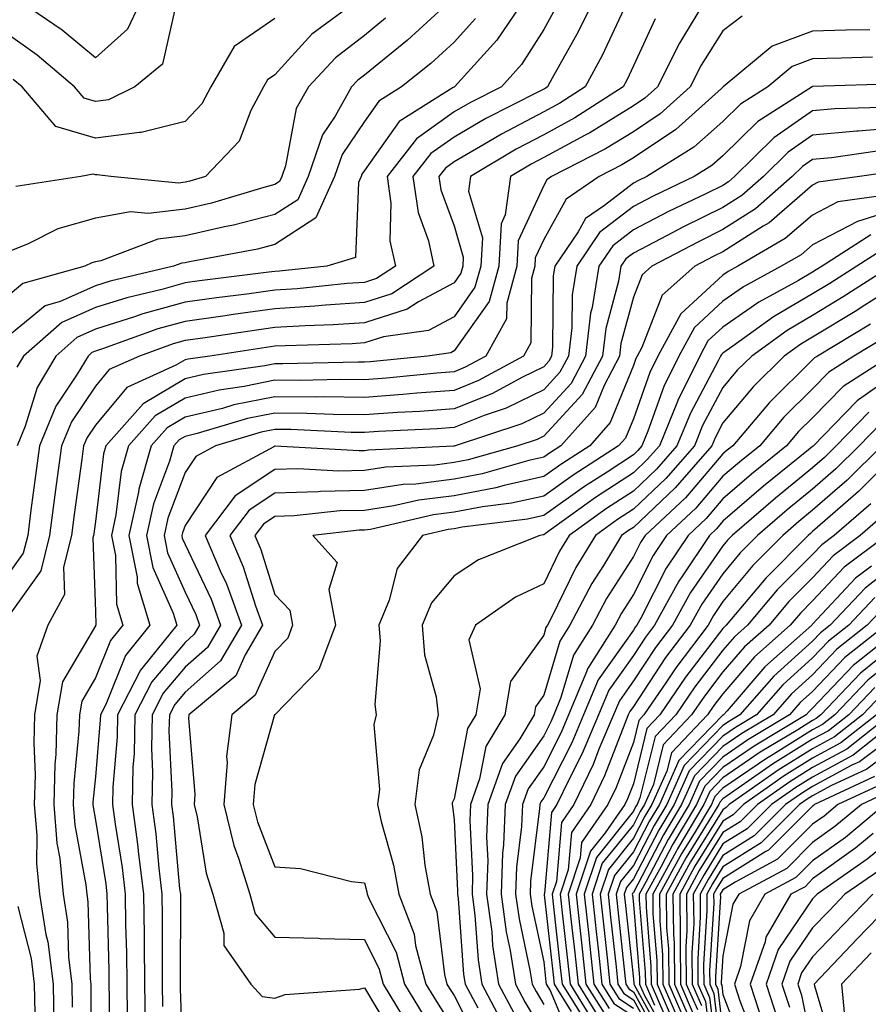
# Model space of a CAD drawing. Units: inches. Extents: x 1010723 to 1013363, y 7245098 to 7247738.
# Drawn here: x 1011460 to 1011554, y 7246470 to 7246579 of the extents above; entities that cross this region are included whole.
import ezdxf

# ---------------------------------------------------------------- set-up
doc = ezdxf.new("R2010")
doc.units = ezdxf.units.IN
doc.header["$MEASUREMENT"] = 0
doc.layers.add('Contour_10107245', color=7, linetype='Continuous', true_color=0x245687)

msp = doc.modelspace()

# ---------------------------------------------------------------- linework, layer by layer
at = {"layer": 'Contour_10107245'}
for points in [[(1011523.81, 7246581.92, 2995), (1011521.91, 7246578.06, 2995), (1011519, 7246572.87, 2995), (1011518.48, 7246571.92, 2995), (1011518.22, 7246571.75, 2995), (1011518.05, 7246571.66, 2995), (1011517.49, 7246571.36, 2995), (1011511.59, 7246568.38, 2995), (1011508.05, 7246566.33, 2995), (1011505.48, 7246564.49, 2995), (1011503.47, 7246561.92, 2995), (1011504.05, 7246557.92, 2995), (1011505.21, 7246554.76, 2995), (1011505.81, 7246551.92, 2995), (1011501.13, 7246548.84, 2995), (1011498.05, 7246547.87, 2995), (1011493.7, 7246547.57, 2995), (1011492.51, 7246547.46, 2995), (1011488.05, 7246547.17, 2995), (1011483.43, 7246546.54, 2995), (1011482.53, 7246546.4, 2995), (1011478.05, 7246545.78, 2995), (1011475.03, 7246544.94, 2995), (1011468.85, 7246542.72, 2995), (1011468.05, 7246542.47, 2995), (1011467.67, 7246542.3, 2995), (1011467.24, 7246541.92, 2995), (1011466.01, 7246539.88, 2995), (1011463.63, 7246536.34, 2995), (1011461.8, 7246531.92, 2995), (1011461.36, 7246528.61, 2995), (1011460.87, 7246524.74, 2995), (1011460.5, 7246521.92, 2995), (1011460.01, 7246519.96, 2995), (1011458.05, 7246517.22, 2995)], [(1011508.05, 7246581.91, 2991), (1011502.85, 7246577.12, 2991), (1011498.05, 7246573.23, 2991), (1011497.32, 7246572.65, 2991), (1011496.63, 7246571.92, 2991), (1011494.8, 7246568.67, 2991), (1011493.4, 7246566.57, 2991), (1011491.79, 7246561.92, 2991), (1011490.63, 7246559.34, 2991), (1011488.05, 7246557.68, 2991), (1011483.47, 7246556.5, 2991), (1011482.44, 7246556.31, 2991), (1011478.05, 7246555.3, 2991), (1011475.01, 7246554.96, 2991), (1011468.67, 7246552.54, 2991), (1011468.05, 7246552.42, 2991), (1011467.66, 7246552.31, 2991), (1011466.89, 7246551.92, 2991), (1011459.97, 7246550, 2991), (1011458.05, 7246548.4, 2991)], [(1011473.3, 7246581.92, 2986), (1011471.63, 7246578.34, 2986), (1011468.05, 7246575.15, 2986), (1011464.36, 7246578.23, 2986), (1011458.99, 7246581.92, 2986)], [(1011497.77, 7246581.92, 2989), (1011492.18, 7246577.79, 2989), (1011488.05, 7246573.26, 2989), (1011487.26, 7246572.71, 2989), (1011486.8, 7246571.92, 2989), (1011485.4, 7246569.27, 2989), (1011484.09, 7246565.88, 2989), (1011480.32, 7246561.92, 2989), (1011478.57, 7246561.4, 2989), (1011478.05, 7246561.28, 2989), (1011477.33, 7246561.2, 2989), (1011469.76, 7246561.92, 2989), (1011468.26, 7246562.13, 2989), (1011468.05, 7246562.11, 2989), (1011467.8, 7246562.17, 2989), (1011466.41, 7246561.92, 2989), (1011459.17, 7246560.8, 2989)], [(1011516.06, 7246581.92, 2993), (1011512.83, 7246577.14, 2993), (1011508.47, 7246572.34, 2993), (1011508.1, 7246571.92, 2993), (1011508.05, 7246571.89, 2993), (1011507.96, 7246571.83, 2993), (1011501.92, 7246568.05, 2993), (1011498.05, 7246562.6, 2993), (1011497.78, 7246562.19, 2993), (1011497.68, 7246561.92, 2993), (1011497.38, 7246561.25, 2993), (1011497.06, 7246552.91, 2993), (1011493.86, 7246551.92, 2993), (1011488.59, 7246551.38, 2993), (1011488.05, 7246551.34, 2993), (1011487.39, 7246551.26, 2993), (1011479.68, 7246550.29, 2993), (1011478.05, 7246550.06, 2993), (1011475.47, 7246549.34, 2993), (1011471.55, 7246548.42, 2993), (1011468.05, 7246547.32, 2993), (1011464.31, 7246545.66, 2993), (1011460.05, 7246541.92, 2993), (1011459.3, 7246540.67, 2993)], [(1011536.28, 7246581.92, 2998), (1011533.65, 7246577.52, 2998), (1011533.19, 7246576.78, 2998), (1011530.73, 7246571.92, 2998), (1011529.32, 7246570.65, 2998), (1011528.05, 7246569.81, 2998), (1011523.18, 7246566.79, 2998), (1011522.67, 7246566.54, 2998), (1011518.05, 7246564.04, 2998), (1011516.66, 7246563.31, 2998), (1011514.34, 7246561.92, 2998), (1011513.77, 7246557.64, 2998), (1011513.31, 7246556.66, 2998), (1011513.03, 7246551.92, 2998), (1011511.98, 7246547.99, 2998), (1011508.05, 7246542.49, 2998), (1011507.68, 7246542.29, 2998), (1011505.08, 7246541.92, 2998), (1011498.69, 7246541.28, 2998), (1011498.05, 7246541.23, 2998), (1011497.37, 7246541.24, 2998), (1011488.94, 7246541.03, 2998), (1011488.05, 7246541.04, 2998), (1011486.95, 7246540.82, 2998), (1011480.12, 7246539.85, 2998), (1011478.05, 7246539.36, 2998), (1011473.37, 7246536.6, 2998), (1011469.23, 7246531.92, 2998), (1011468.97, 7246531, 2998), (1011468.05, 7246523.47, 2998), (1011467.86, 7246522.11, 2998), (1011467.84, 7246521.92, 2998), (1011467.77, 7246521.64, 2998), (1011468.05, 7246513.43, 2998), (1011468.09, 7246511.96, 2998), (1011468.1, 7246511.92, 2998), (1011468.08, 7246511.89, 2998), (1011468.05, 7246511.83, 2998), (1011464.37, 7246505.6, 2998), (1011463.76, 7246501.92, 2998), (1011463.64, 7246497.51, 2998), (1011463.53, 7246496.44, 2998), (1011463.41, 7246491.92, 2998), (1011463.75, 7246487.62, 2998), (1011464.07, 7246485.9, 2998), (1011464.46, 7246481.92, 2998), (1011464.94, 7246478.81, 2998), (1011465.06, 7246474.91, 2998), (1011465.44, 7246471.92, 2998), (1011465.47, 7246469.34, 2998)], [(1011527.25, 7246581.12, 2996), (1011524.57, 7246575.4, 2996), (1011522.69, 7246571.92, 2996), (1011519.87, 7246570.1, 2996), (1011518.05, 7246569.12, 2996), (1011513.33, 7246566.64, 2996), (1011511.91, 7246565.78, 2996), (1011508.05, 7246563.55, 2996), (1011507.1, 7246562.87, 2996), (1011506.36, 7246561.92, 2996), (1011506.58, 7246560.45, 2996), (1011508.05, 7246556.43, 2996), (1011509.08, 7246552.95, 2996), (1011509.02, 7246551.92, 2996), (1011508.81, 7246551.16, 2996), (1011508.05, 7246550.09, 2996), (1011504.1, 7246547.97, 2996), (1011502.84, 7246547.13, 2996), (1011498.05, 7246545.62, 2996), (1011494.58, 7246545.39, 2996), (1011491.43, 7246545.3, 2996), (1011488.05, 7246545.08, 2996), (1011485.27, 7246544.7, 2996), (1011480.04, 7246543.91, 2996), (1011478.05, 7246543.63, 2996), (1011476.71, 7246543.26, 2996), (1011472.96, 7246541.92, 2996), (1011469.57, 7246540.4, 2996), (1011468.05, 7246538.56, 2996), (1011465.37, 7246534.6, 2996), (1011464.27, 7246531.92, 2996), (1011463.69, 7246527.56, 2996), (1011463.54, 7246526.43, 2996), (1011462.94, 7246521.92, 2996), (1011461.98, 7246517.99, 2996), (1011458.05, 7246512.53, 2996)], [(1011476.99, 7246580.86, 2987), (1011475.54, 7246574.43, 2987), (1011472.45, 7246571.92, 2987), (1011469.5, 7246570.47, 2987), (1011468.05, 7246570.29, 2987), (1011466.79, 7246570.66, 2987), (1011465.72, 7246571.92, 2987), (1011461.57, 7246575.44, 2987), (1011458.05, 7246577.94, 2987)], [(1011500.4, 7246579.57, 2990), (1011498.05, 7246577.66, 2990), (1011494.82, 7246575.15, 2990), (1011491.83, 7246571.92, 2990), (1011490.46, 7246569.51, 2990), (1011489.26, 7246563.13, 2990), (1011488.84, 7246561.92, 2990), (1011488.6, 7246561.37, 2990), (1011488.05, 7246561.02, 2990), (1011486.84, 7246560.71, 2990), (1011481, 7246558.97, 2990), (1011478.05, 7246558.29, 2990), (1011473.95, 7246557.82, 2990), (1011471.97, 7246558, 2990), (1011468.05, 7246557.28, 2990), (1011463.87, 7246556.1, 2990), (1011460.56, 7246554.43, 2990), (1011458.05, 7246553.42, 2990)], [(1011519.34, 7246580.63, 2994), (1011518.05, 7246578.33, 2994), (1011515.56, 7246574.41, 2994), (1011513.34, 7246571.92, 2994), (1011509.83, 7246570.14, 2994), (1011508.05, 7246569.12, 2994), (1011503.86, 7246566.11, 2994), (1011500.58, 7246561.92, 2994), (1011501, 7246558.97, 2994), (1011500.89, 7246554.76, 2994), (1011501.51, 7246551.92, 2994), (1011499.42, 7246550.55, 2994), (1011498.05, 7246550.12, 2994), (1011496.12, 7246549.99, 2994), (1011490.55, 7246549.42, 2994), (1011488.05, 7246549.26, 2994), (1011484.96, 7246548.83, 2994), (1011481.56, 7246548.41, 2994), (1011478.05, 7246547.92, 2994), (1011473.36, 7246546.61, 2994), (1011472.4, 7246546.27, 2994), (1011468.05, 7246544.9, 2994), (1011465.99, 7246543.98, 2994), (1011463.65, 7246541.92, 2994), (1011461.55, 7246538.42, 2994), (1011460.23, 7246534.1, 2994), (1011459.33, 7246531.92, 2994)], [(1011540.19, 7246579.78, 2999), (1011538.05, 7246578.18, 2999), (1011535.63, 7246574.34, 2999), (1011534.4, 7246571.92, 2999), (1011531.06, 7246568.91, 2999), (1011528.05, 7246566.91, 2999), (1011524.96, 7246565.01, 2999), (1011518.93, 7246561.92, 2999), (1011518.4, 7246561.57, 2999), (1011518.05, 7246560.93, 2999), (1011515.22, 7246554.75, 2999), (1011515.04, 7246551.92, 2999), (1011513.94, 7246547.81, 2999), (1011513.92, 7246546.05, 2999), (1011511.61, 7246541.92, 2999), (1011509.31, 7246540.66, 2999), (1011508.05, 7246540.16, 2999), (1011506.15, 7246540.02, 2999), (1011500.52, 7246539.45, 2999), (1011498.05, 7246539.27, 2999), (1011495.42, 7246539.29, 2999), (1011490.78, 7246539.19, 2999), (1011488.05, 7246539.21, 2999), (1011484.65, 7246538.52, 2999), (1011481.85, 7246538.12, 2999), (1011478.05, 7246537.23, 2999), (1011474.71, 7246535.26, 2999), (1011471.76, 7246531.92, 2999), (1011470.94, 7246529.03, 2999), (1011470.34, 7246524.21, 2999), (1011469.84, 7246521.92, 2999), (1011470.28, 7246519.69, 2999), (1011470.4, 7246514.27, 2999), (1011471.11, 7246511.92, 2999), (1011469.75, 7246510.22, 2999), (1011468.05, 7246506.03, 2999), (1011466.53, 7246503.44, 2999), (1011466.27, 7246501.92, 2999), (1011466.22, 7246500.09, 2999), (1011465.65, 7246494.32, 2999), (1011465.59, 7246491.92, 2999), (1011465.77, 7246489.64, 2999), (1011466.98, 7246482.99, 2999), (1011467.08, 7246481.92, 2999), (1011467.21, 7246481.08, 2999), (1011467.47, 7246472.5, 2999), (1011467.54, 7246471.92, 2999), (1011467.55, 7246471.42, 2999), (1011467.53, 7246462.44, 2999)], [(1011510.44, 7246579.53, 2992), (1011508.05, 7246576.89, 2992), (1011505.45, 7246574.52, 2992), (1011502.2, 7246571.92, 2992), (1011499.65, 7246570.32, 2992), (1011498.05, 7246568.07, 2992), (1011495.59, 7246564.38, 2992), (1011494.73, 7246561.92, 2992), (1011492.65, 7246557.32, 2992), (1011488.05, 7246554.34, 2992), (1011486.13, 7246553.84, 2992), (1011478.56, 7246552.43, 2992), (1011478.05, 7246552.31, 2992), (1011477.7, 7246552.27, 2992), (1011476.77, 7246551.92, 2992), (1011469.7, 7246550.27, 2992), (1011468.05, 7246549.74, 2992), (1011464.13, 7246548, 2992), (1011462.44, 7246547.53, 2992), (1011458.05, 7246543.9, 2992)], [(1011488.05, 7246579.52, 2988), (1011483.54, 7246576.43, 2988), (1011480.93, 7246571.92, 2988), (1011479.94, 7246570.03, 2988), (1011478.05, 7246568.06, 2988), (1011473.15, 7246566.82, 2988), (1011472.97, 7246566.84, 2988), (1011468.05, 7246566.2, 2988), (1011463.63, 7246567.5, 2988), (1011459.87, 7246571.92, 2988), (1011458.88, 7246572.75, 2988)], [(1011530.48, 7246579.49, 2997), (1011528.05, 7246574.26, 2997), (1011527.31, 7246572.66, 2997), (1011526.9, 7246571.92, 2997), (1011521.52, 7246568.45, 2997), (1011518.05, 7246566.58, 2997), (1011515, 7246564.97, 2997), (1011509.9, 7246561.92, 2997), (1011509.68, 7246560.29, 2997), (1011511.21, 7246555.08, 2997), (1011511.03, 7246551.92, 2997), (1011510.39, 7246549.58, 2997), (1011508.05, 7246546.29, 2997), (1011505.21, 7246544.76, 2997), (1011500.18, 7246544.05, 2997), (1011498.05, 7246543.38, 2997), (1011496.68, 7246543.29, 2997), (1011489.2, 7246543.07, 2997), (1011488.05, 7246543, 2997), (1011487.1, 7246542.87, 2997), (1011480.83, 7246541.92, 2997), (1011478.39, 7246541.58, 2997), (1011478.05, 7246541.49, 2997), (1011477.01, 7246540.88, 2997), (1011471.55, 7246538.42, 2997), (1011468.05, 7246534.22, 2997), (1011467.12, 7246532.85, 2997), (1011466.74, 7246531.92, 2997), (1011466.54, 7246530.41, 2997), (1011465.7, 7246524.27, 2997), (1011465.39, 7246521.92, 2997), (1011464.51, 7246518.38, 2997), (1011464.62, 7246515.35, 2997), (1011462.74, 7246511.92, 2997), (1011461.52, 7246508.45, 2997), (1011461.89, 7246505.76, 2997), (1011461.26, 7246501.92, 2997), (1011461.17, 7246498.8, 2997), (1011461.32, 7246495.19, 2997), (1011461.23, 7246491.92, 2997), (1011461.51, 7246488.46, 2997), (1011461.5, 7246485.37, 2997), (1011461.83, 7246481.92, 2997), (1011462.54, 7246477.43, 2997), (1011462.75, 7246476.62, 2997), (1011463.34, 7246471.92, 2997), (1011463.4, 7246467.27, 2997)], [(1011554.41, 7246578.28, 3000), (1011551.75, 7246578.22, 3000), (1011548.05, 7246578.11, 3000), (1011543.52, 7246576.45, 3000), (1011538.08, 7246571.92, 3000), (1011538.05, 7246571.9, 3000), (1011537.87, 7246571.74, 3000), (1011532.8, 7246567.17, 3000), (1011528.05, 7246564, 3000), (1011526.76, 7246563.21, 3000), (1011524.24, 7246561.92, 3000), (1011520.56, 7246559.41, 3000), (1011518.05, 7246554.91, 3000), (1011517.11, 7246552.86, 3000), (1011517.05, 7246551.92, 3000), (1011516.68, 7246550.55, 3000), (1011516.6, 7246543.37, 3000), (1011515.79, 7246541.92, 3000), (1011510.79, 7246539.18, 3000), (1011508.05, 7246538.09, 3000), (1011503.91, 7246537.78, 3000), (1011502.35, 7246537.62, 3000), (1011498.05, 7246537.31, 3000), (1011493.49, 7246537.36, 3000), (1011492.63, 7246537.34, 3000), (1011488.05, 7246537.38, 3000), (1011483.51, 7246536.46, 3000), (1011482.21, 7246536.08, 3000), (1011478.05, 7246535.1, 3000), (1011476.05, 7246533.92, 3000), (1011474.28, 7246531.92, 3000), (1011472.9, 7246527.07, 3000), (1011472.86, 7246526.73, 3000), (1011471.8, 7246521.92, 3000), (1011472.71, 7246517.26, 3000), (1011472.72, 7246516.59, 3000), (1011474.11, 7246511.92, 3000), (1011471.42, 7246508.55, 3000), (1011469.2, 7246503.07, 3000), (1011468.62, 7246501.92, 3000), (1011468.6, 7246501.37, 3000), (1011468.05, 7246495.01, 3000), (1011467.78, 7246492.19, 3000), (1011467.77, 7246491.92, 3000), (1011467.79, 7246491.66, 3000), (1011468.05, 7246490.2, 3000), (1011469.2, 7246483.07, 3000), (1011469.34, 7246481.92, 3000), (1011469.36, 7246480.61, 3000), (1011469.54, 7246473.41, 3000), (1011469.55, 7246471.92, 3000), (1011469.58, 7246470.39, 3000), (1011469.56, 7246463.43, 3000)], [(1011554.73, 7246575.24, 3001), (1011551.25, 7246575.12, 3001), (1011548.05, 7246575.03, 3001), (1011545.77, 7246574.2, 3001), (1011543.04, 7246571.92, 3001), (1011539.99, 7246569.98, 3001), (1011538.05, 7246568.06, 3001), (1011534.79, 7246565.18, 3001), (1011529.55, 7246561.92, 3001), (1011528.54, 7246561.43, 3001), (1011528.05, 7246561.19, 3001), (1011524.82, 7246558.69, 3001), (1011522.72, 7246557.25, 3001), (1011521.88, 7246555.75, 3001), (1011519.29, 7246551.92, 3001), (1011519.11, 7246550.86, 3001), (1011519.05, 7246542.92, 3001), (1011518.93, 7246541.92, 3001), (1011518.63, 7246541.34, 3001), (1011518.05, 7246540.73, 3001), (1011515.7, 7246539.57, 3001), (1011512.28, 7246537.69, 3001), (1011508.05, 7246536.02, 3001), (1011504.24, 7246535.73, 3001), (1011501.74, 7246535.61, 3001), (1011498.05, 7246535.35, 3001), (1011494.58, 7246535.39, 3001), (1011491.64, 7246535.51, 3001), (1011488.05, 7246535.55, 3001), (1011485.03, 7246534.94, 3001), (1011479.42, 7246533.29, 3001), (1011478.05, 7246532.96, 3001), (1011477.4, 7246532.57, 3001), (1011476.81, 7246531.92, 3001), (1011476.31, 7246530.18, 3001), (1011474.53, 7246525.44, 3001), (1011473.75, 7246521.92, 3001), (1011474.46, 7246518.33, 3001), (1011476.73, 7246513.24, 3001), (1011477.12, 7246511.92, 3001), (1011473.39, 7246507.26, 3001), (1011473.08, 7246506.89, 3001), (1011470.53, 7246501.92, 3001), (1011470.49, 7246499.48, 3001), (1011470, 7246493.87, 3001), (1011469.95, 7246491.92, 3001), (1011470.25, 7246489.72, 3001), (1011471.02, 7246484.89, 3001), (1011471.39, 7246481.92, 3001), (1011471.42, 7246478.55, 3001), (1011471.51, 7246475.38, 3001), (1011471.55, 7246471.92, 3001), (1011471.59, 7246468.38, 3001)], [(1011557.71, 7246572.26, 3002), (1011548.08, 7246571.95, 3002), (1011548.05, 7246571.95, 3002), (1011548, 7246571.92, 3002), (1011541.93, 7246568.04, 3002), (1011538.05, 7246564.23, 3002), (1011536.82, 7246563.15, 3002), (1011534.85, 7246561.92, 3002), (1011530.25, 7246559.72, 3002), (1011528.05, 7246558.59, 3002), (1011524.29, 7246555.68, 3002), (1011521.74, 7246551.92, 3002), (1011521.23, 7246548.74, 3002), (1011521.2, 7246545.07, 3002), (1011520.81, 7246541.92, 3002), (1011519.87, 7246540.1, 3002), (1011518.05, 7246538.15, 3002), (1011513.88, 7246536.09, 3002), (1011511.41, 7246535.28, 3002), (1011508.05, 7246533.95, 3002), (1011506.17, 7246533.8, 3002), (1011499.63, 7246533.5, 3002), (1011498.05, 7246533.39, 3002), (1011496.57, 7246533.4, 3002), (1011489.84, 7246533.71, 3002), (1011488.05, 7246533.73, 3002), (1011486.55, 7246533.42, 3002), (1011481.45, 7246531.92, 3002), (1011479.24, 7246530.73, 3002), (1011478.05, 7246528.93, 3002), (1011476.14, 7246523.83, 3002), (1011475.72, 7246521.92, 3002), (1011476.1, 7246519.97, 3002), (1011478.05, 7246515.59, 3002), (1011479.24, 7246513.11, 3002), (1011479.67, 7246511.92, 3002), (1011479.07, 7246510.9, 3002), (1011478.05, 7246510, 3002), (1011474.35, 7246505.62, 3002), (1011472.45, 7246501.92, 3002), (1011472.38, 7246497.59, 3002), (1011472.24, 7246496.11, 3002), (1011472.15, 7246491.92, 3002), (1011472.77, 7246487.2, 3002), (1011472.84, 7246486.71, 3002), (1011473.43, 7246481.92, 3002), (1011473.48, 7246477.35, 3002), (1011473.48, 7246476.49, 3002), (1011473.53, 7246471.92, 3002), (1011473.6, 7246467.47, 3002)], [(1011555.74, 7246569.61, 3003), (1011550.51, 7246569.46, 3003), (1011548.05, 7246569.24, 3003), (1011543.72, 7246566.25, 3003), (1011539.33, 7246561.92, 3003), (1011538.65, 7246561.32, 3003), (1011538.05, 7246560.94, 3003), (1011536.14, 7246560.01, 3003), (1011531.96, 7246558.01, 3003), (1011528.05, 7246555.99, 3003), (1011525.76, 7246554.21, 3003), (1011524.19, 7246551.92, 3003), (1011523.47, 7246547.34, 3003), (1011523.29, 7246546.68, 3003), (1011522.71, 7246541.92, 3003), (1011521.11, 7246538.86, 3003), (1011518.05, 7246535.56, 3003), (1011515.61, 7246534.36, 3003), (1011508.18, 7246531.92, 3003), (1011508.05, 7246531.88, 3003), (1011508.01, 7246531.88, 3003), (1011498.53, 7246531.44, 3003), (1011498.05, 7246531.36, 3003), (1011497.48, 7246531.35, 3003), (1011488.09, 7246531.88, 3003), (1011488.05, 7246531.88, 3003), (1011487.94, 7246531.81, 3003), (1011481.59, 7246528.38, 3003), (1011478.05, 7246523.04, 3003), (1011477.75, 7246522.22, 3003), (1011477.68, 7246521.92, 3003), (1011477.74, 7246521.61, 3003), (1011478.05, 7246520.9, 3003), (1011480.95, 7246514.82, 3003), (1011482.01, 7246511.92, 3003), (1011480.54, 7246509.43, 3003), (1011478.05, 7246507.22, 3003), (1011475.62, 7246504.35, 3003), (1011474.38, 7246501.92, 3003), (1011474.31, 7246498.18, 3003), (1011474.43, 7246495.54, 3003), (1011474.35, 7246491.92, 3003), (1011474.78, 7246488.65, 3003), (1011475.12, 7246484.85, 3003), (1011475.48, 7246481.92, 3003), (1011475.51, 7246479.38, 3003), (1011475.49, 7246474.48, 3003), (1011475.51, 7246471.92, 3003), (1011475.55, 7246469.42, 3003)], [(1011558.05, 7246567.38, 3004), (1011553.12, 7246566.99, 3004), (1011552.99, 7246566.98, 3004), (1011548.05, 7246566.54, 3004), (1011545.33, 7246564.64, 3004), (1011542.55, 7246561.92, 3004), (1011540.15, 7246559.82, 3004), (1011538.05, 7246558.47, 3004), (1011533.66, 7246556.31, 3004), (1011531.11, 7246554.98, 3004), (1011528.05, 7246553.4, 3004), (1011527.22, 7246552.75, 3004), (1011526.65, 7246551.92, 3004), (1011526.39, 7246550.26, 3004), (1011524.98, 7246544.99, 3004), (1011524.6, 7246541.92, 3004), (1011522.35, 7246537.62, 3004), (1011518.05, 7246532.98, 3004), (1011517.34, 7246532.63, 3004), (1011515.17, 7246531.92, 3004), (1011509.63, 7246530.34, 3004), (1011508.05, 7246530.04, 3004), (1011505.9, 7246529.77, 3004), (1011500.45, 7246529.52, 3004), (1011498.05, 7246529.15, 3004), (1011495.21, 7246529.08, 3004), (1011490.63, 7246529.34, 3004), (1011488.05, 7246529.26, 3004), (1011483.65, 7246526.32, 3004), (1011480.29, 7246521.92, 3004), (1011481.98, 7246517.99, 3004), (1011482.67, 7246516.54, 3004), (1011484.35, 7246511.92, 3004), (1011482.01, 7246507.96, 3004), (1011478.05, 7246504.45, 3004), (1011476.9, 7246503.07, 3004), (1011476.3, 7246501.92, 3004), (1011476.26, 7246500.13, 3004), (1011476.58, 7246493.39, 3004), (1011476.54, 7246491.92, 3004), (1011476.71, 7246490.58, 3004), (1011477.45, 7246482.52, 3004), (1011477.53, 7246481.92, 3004), (1011477.53, 7246481.4, 3004), (1011477.49, 7246472.48, 3004), (1011477.5, 7246471.92, 3004), (1011477.5, 7246471.37, 3004), (1011477.83, 7246462.14, 3004)], [(1011555.23, 7246564.74, 3005), (1011550.15, 7246564.02, 3005), (1011548.05, 7246563.83, 3005), (1011546.92, 7246563.05, 3005), (1011545.77, 7246561.92, 3005), (1011541.66, 7246558.31, 3005), (1011538.05, 7246556.01, 3005), (1011535.31, 7246554.66, 3005), (1011530.11, 7246551.92, 3005), (1011529.02, 7246550.95, 3005), (1011528.05, 7246548.47, 3005), (1011526.66, 7246543.31, 3005), (1011526.5, 7246541.92, 3005), (1011524.78, 7246538.65, 3005), (1011523.78, 7246536.19, 3005), (1011519.95, 7246531.92, 3005), (1011518.8, 7246531.17, 3005), (1011518.05, 7246530.64, 3005), (1011516.41, 7246530.28, 3005), (1011511.18, 7246528.79, 3005), (1011508.05, 7246528.2, 3005), (1011503.78, 7246527.65, 3005), (1011502.38, 7246527.59, 3005), (1011498.05, 7246526.93, 3005), (1011493.16, 7246526.81, 3005), (1011492.91, 7246526.78, 3005), (1011488.05, 7246526.65, 3005), (1011485.22, 7246524.75, 3005), (1011483.05, 7246521.92, 3005), (1011484.55, 7246518.42, 3005), (1011485.91, 7246514.06, 3005), (1011486.68, 7246511.92, 3005), (1011484.74, 7246508.61, 3005), (1011483.7, 7246506.27, 3005), (1011478.48, 7246501.92, 3005), (1011478.43, 7246501.54, 3005), (1011479.16, 7246493.03, 3005), (1011479.07, 7246491.92, 3005), (1011479.4, 7246490.57, 3005), (1011480.4, 7246484.27, 3005), (1011481.14, 7246481.92, 3005), (1011482.38, 7246477.59, 3005), (1011482.36, 7246476.23, 3005), (1011485.39, 7246471.92, 3005), (1011486.67, 7246470.54, 3005), (1011488.05, 7246470.35, 3005), (1011489.22, 7246470.75, 3005), (1011497.49, 7246471.36, 3005), (1011498.05, 7246471.49, 3005), (1011501.63, 7246465.5, 3005)], [(1011557.45, 7246562.52, 3006), (1011553.27, 7246561.92, 3006), (1011548.68, 7246561.29, 3006), (1011548.05, 7246560.95, 3006), (1011543.19, 7246556.78, 3006), (1011542.52, 7246556.39, 3006), (1011538.05, 7246553.54, 3006), (1011536.97, 7246553, 3006), (1011534.91, 7246551.92, 3006), (1011531.27, 7246548.7, 3006), (1011528.99, 7246542.86, 3006), (1011528.47, 7246541.92, 3006), (1011528.33, 7246541.64, 3006), (1011528.05, 7246540.85, 3006), (1011525.48, 7246534.49, 3006), (1011523.18, 7246531.92, 3006), (1011520.07, 7246529.9, 3006), (1011518.05, 7246528.48, 3006), (1011513.63, 7246527.5, 3006), (1011512.73, 7246527.24, 3006), (1011508.05, 7246526.35, 3006), (1011504.11, 7246525.86, 3006), (1011501.35, 7246525.22, 3006), (1011498.05, 7246524.71, 3006), (1011495.32, 7246524.65, 3006), (1011490.22, 7246524.09, 3006), (1011488.05, 7246524.03, 3006), (1011486.79, 7246523.18, 3006), (1011485.82, 7246521.92, 3006), (1011486.49, 7246520.36, 3006), (1011488.05, 7246515.33, 3006), (1011489.72, 7246513.59, 3006), (1011490.05, 7246511.92, 3006), (1011489.51, 7246510.46, 3006), (1011488.05, 7246508.98, 3006), (1011485.87, 7246504.1, 3006), (1011483.26, 7246501.92, 3006), (1011482.69, 7246497.28, 3006), (1011482.75, 7246496.62, 3006), (1011482.36, 7246491.92, 3006), (1011483.48, 7246487.35, 3006), (1011484.02, 7246485.95, 3006), (1011485.27, 7246481.92, 3006), (1011485.88, 7246479.75, 3006), (1011488.05, 7246477.15, 3006), (1011492.95, 7246477.02, 3006), (1011493.13, 7246477, 3006), (1011498.05, 7246476.89, 3006), (1011499.72, 7246473.59, 3006), (1011500.16, 7246471.92, 3006), (1011503.14, 7246467.01, 3006)], [(1011555.94, 7246559.81, 3007), (1011550.86, 7246559.11, 3007), (1011548.05, 7246557.63, 3007), (1011544.97, 7246555, 3007), (1011539.71, 7246551.92, 3007), (1011538.64, 7246551.33, 3007), (1011538.05, 7246550.92, 3007), (1011533.36, 7246546.61, 3007), (1011530.8, 7246541.92, 3007), (1011529.9, 7246540.07, 3007), (1011528.05, 7246534.93, 3007), (1011527.19, 7246532.78, 3007), (1011526.41, 7246531.92, 3007), (1011521.34, 7246528.63, 3007), (1011518.05, 7246526.31, 3007), (1011514.46, 7246525.51, 3007), (1011511.24, 7246525.11, 3007), (1011508.05, 7246524.51, 3007), (1011505.76, 7246524.21, 3007), (1011498.73, 7246522.6, 3007), (1011498.05, 7246522.5, 3007), (1011497.48, 7246522.49, 3007), (1011492.31, 7246521.92, 3007), (1011495.02, 7246518.89, 3007), (1011494.07, 7246515.9, 3007), (1011494.85, 7246511.92, 3007), (1011492.99, 7246506.98, 3007), (1011488.05, 7246501.94, 3007), (1011488.04, 7246501.93, 3007), (1011488.04, 7246501.91, 3007), (1011485.82, 7246494.15, 3007), (1011485.64, 7246491.92, 3007), (1011486.12, 7246489.99, 3007), (1011488.05, 7246485, 3007), (1011490.93, 7246484.8, 3007), (1011496.62, 7246483.35, 3007), (1011498.05, 7246483.21, 3007), (1011498.33, 7246482.2, 3007), (1011498.38, 7246481.92, 3007), (1011498.6, 7246481.37, 3007), (1011501.59, 7246475.46, 3007), (1011502.53, 7246471.92, 3007), (1011504.61, 7246468.48, 3007)], [(1011558.05, 7246558.49, 3008), (1011553.06, 7246556.93, 3008), (1011553.04, 7246556.93, 3008), (1011548.05, 7246554.32, 3008), (1011546.76, 7246553.21, 3008), (1011544.54, 7246551.92, 3008), (1011540.34, 7246549.63, 3008), (1011538.05, 7246548.03, 3008), (1011534.87, 7246545.1, 3008), (1011533.13, 7246541.92, 3008), (1011531.46, 7246538.51, 3008), (1011529.68, 7246533.55, 3008), (1011529.01, 7246531.92, 3008), (1011528.57, 7246531.4, 3008), (1011528.05, 7246530.92, 3008), (1011525.12, 7246528.99, 3008), (1011522.61, 7246527.36, 3008), (1011518.05, 7246524.15, 3008), (1011516.23, 7246523.74, 3008), (1011508.96, 7246522.83, 3008), (1011508.05, 7246522.66, 3008), (1011507.4, 7246522.57, 3008), (1011504.53, 7246521.92, 3008), (1011501.72, 7246518.25, 3008), (1011500.82, 7246514.69, 3008), (1011499.66, 7246511.92, 3008), (1011499.8, 7246510.17, 3008), (1011499.21, 7246503.08, 3008), (1011499.35, 7246501.92, 3008), (1011499.11, 7246500.86, 3008), (1011499.74, 7246493.61, 3008), (1011499.51, 7246491.92, 3008), (1011499.92, 7246490.05, 3008), (1011501.3, 7246485.17, 3008), (1011501.89, 7246481.92, 3008), (1011503.62, 7246477.49, 3008), (1011503.77, 7246476.2, 3008), (1011504.9, 7246471.92, 3008), (1011506.09, 7246469.96, 3008), (1011508.05, 7246466.84, 3008)], [(1011554.55, 7246555.42, 3009), (1011549.11, 7246551.92, 3009), (1011548.46, 7246551.51, 3009), (1011548.05, 7246551.26, 3009), (1011546.46, 7246550.33, 3009), (1011542.04, 7246547.93, 3009), (1011538.05, 7246545.14, 3009), (1011536.37, 7246543.6, 3009), (1011535.45, 7246541.92, 3009), (1011533.02, 7246536.95, 3009), (1011532.98, 7246536.85, 3009), (1011530.96, 7246531.92, 3009), (1011529.6, 7246530.37, 3009), (1011528.05, 7246528.89, 3009), (1011523.84, 7246526.13, 3009), (1011518.25, 7246522.12, 3009), (1011518.05, 7246521.98, 3009), (1011518, 7246521.97, 3009), (1011517.62, 7246521.92, 3009), (1011510.77, 7246519.2, 3009), (1011508.05, 7246517.43, 3009), (1011505.55, 7246514.42, 3009), (1011504.5, 7246511.92, 3009), (1011504.76, 7246508.63, 3009), (1011506.05, 7246503.92, 3009), (1011506.27, 7246501.92, 3009), (1011505.78, 7246499.65, 3009), (1011504.18, 7246495.79, 3009), (1011503.68, 7246491.92, 3009), (1011504.46, 7246488.33, 3009), (1011504.8, 7246485.17, 3009), (1011505.38, 7246481.92, 3009), (1011506.14, 7246480.01, 3009), (1011506.98, 7246472.99, 3009), (1011507.26, 7246471.92, 3009), (1011507.56, 7246471.43, 3009), (1011508.05, 7246470.65, 3009), (1011511, 7246464.87, 3009)], [(1011556.06, 7246553.91, 3010), (1011552.96, 7246551.92, 3010), (1011549.96, 7246550.01, 3010), (1011548.05, 7246548.84, 3010), (1011543.67, 7246546.3, 3010), (1011539.14, 7246543.01, 3010), (1011538.05, 7246542.25, 3010), (1011537.87, 7246542.1, 3010), (1011537.79, 7246541.92, 3010), (1011537.52, 7246541.39, 3010), (1011534.41, 7246535.56, 3010), (1011532.9, 7246531.92, 3010), (1011530.65, 7246529.32, 3010), (1011528.05, 7246526.87, 3010), (1011525.06, 7246524.91, 3010), (1011520.89, 7246521.92, 3010), (1011519.82, 7246520.15, 3010), (1011518.05, 7246516.54, 3010), (1011514.92, 7246515.05, 3010), (1011510.46, 7246511.92, 3010), (1011509.7, 7246510.27, 3010), (1011510.95, 7246504.82, 3010), (1011510.47, 7246501.92, 3010), (1011509.56, 7246500.41, 3010), (1011508.05, 7246492.55, 3010), (1011507.86, 7246492.11, 3010), (1011507.84, 7246491.92, 3010), (1011507.88, 7246491.75, 3010), (1011508.05, 7246490.21, 3010), (1011508.45, 7246482.32, 3010), (1011508.44, 7246481.92, 3010), (1011508.5, 7246481.47, 3010), (1011509.12, 7246472.99, 3010), (1011509.29, 7246471.92, 3010), (1011510.7, 7246469.27, 3010)], [(1011556.82, 7246551.92, 3011), (1011551.46, 7246548.51, 3011), (1011548.05, 7246546.43, 3011), (1011545.2, 7246544.77, 3011), (1011541.26, 7246541.92, 3011), (1011539.64, 7246540.33, 3011), (1011538.05, 7246538.41, 3011), (1011535.78, 7246534.19, 3011), (1011534.86, 7246531.92, 3011), (1011531.69, 7246528.28, 3011), (1011528.05, 7246524.85, 3011), (1011526.28, 7246523.69, 3011), (1011523.82, 7246521.92, 3011), (1011521.63, 7246518.34, 3011), (1011518.92, 7246512.79, 3011), (1011518.47, 7246511.92, 3011), (1011518.3, 7246511.67, 3011), (1011518.05, 7246510.82, 3011), (1011514.34, 7246505.63, 3011), (1011513.73, 7246501.92, 3011), (1011511.59, 7246498.38, 3011), (1011510.91, 7246494.78, 3011), (1011509.89, 7246491.92, 3011), (1011509.82, 7246490.15, 3011), (1011510.13, 7246484, 3011), (1011510.06, 7246481.92, 3011), (1011510.37, 7246479.6, 3011), (1011510.75, 7246474.62, 3011), (1011511.16, 7246471.92, 3011), (1011513.55, 7246467.42, 3011)], [(1011558.05, 7246550.22, 3012), (1011553.45, 7246547.32, 3012), (1011552.96, 7246547.01, 3012), (1011548.05, 7246544.02, 3012), (1011546.72, 7246543.25, 3012), (1011544.89, 7246541.92, 3012), (1011541.44, 7246538.53, 3012), (1011538.05, 7246534.46, 3012), (1011537.16, 7246532.81, 3012), (1011536.8, 7246531.92, 3012), (1011532.73, 7246527.24, 3012), (1011528.05, 7246522.82, 3012), (1011527.5, 7246522.47, 3012), (1011526.74, 7246521.92, 3012), (1011524.71, 7246518.58, 3012), (1011523.42, 7246516.55, 3012), (1011520.98, 7246511.92, 3012), (1011519.85, 7246510.12, 3012), (1011518.05, 7246504.1, 3012), (1011517.14, 7246502.83, 3012), (1011517, 7246501.92, 3012), (1011515.39, 7246499.26, 3012), (1011513.46, 7246496.51, 3012), (1011511.82, 7246491.92, 3012), (1011511.67, 7246488.3, 3012), (1011511.81, 7246485.68, 3012), (1011511.68, 7246481.92, 3012), (1011512.25, 7246477.72, 3012), (1011512.36, 7246476.23, 3012), (1011513.02, 7246471.92, 3012), (1011514.77, 7246468.64, 3012)], [(1011554.5, 7246545.47, 3013), (1011548.58, 7246541.92, 3013), (1011548.26, 7246541.71, 3013), (1011548.05, 7246541.5, 3013), (1011543.22, 7246536.75, 3013), (1011539.13, 7246531.92, 3013), (1011538.53, 7246531.44, 3013), (1011538.05, 7246531.02, 3013), (1011533.85, 7246526.12, 3013), (1011529.38, 7246521.92, 3013), (1011528.84, 7246521.13, 3013), (1011528.05, 7246519.57, 3013), (1011525.07, 7246514.9, 3013), (1011523.5, 7246511.92, 3013), (1011521.39, 7246508.58, 3013), (1011519.98, 7246503.85, 3013), (1011519.17, 7246501.92, 3013), (1011518.84, 7246501.13, 3013), (1011518.05, 7246499.59, 3013), (1011514.89, 7246495.08, 3013), (1011513.75, 7246491.92, 3013), (1011513.58, 7246487.45, 3013), (1011513.46, 7246486.51, 3013), (1011513.3, 7246481.92, 3013), (1011513.86, 7246477.73, 3013), (1011514.31, 7246475.66, 3013), (1011514.89, 7246471.92, 3013), (1011515.98, 7246469.85, 3013), (1011518.05, 7246466.37, 3013)], [(1011556.03, 7246543.94, 3014), (1011552.66, 7246541.92, 3014), (1011549.85, 7246540.12, 3014), (1011548.05, 7246538.27, 3014), (1011544.85, 7246535.12, 3014), (1011542.14, 7246531.92, 3014), (1011539.88, 7246530.09, 3014), (1011538.05, 7246528.51, 3014), (1011535.01, 7246524.96, 3014), (1011531.76, 7246521.92, 3014), (1011530.28, 7246519.69, 3014), (1011528.05, 7246515.33, 3014), (1011526.72, 7246513.25, 3014), (1011526.02, 7246511.92, 3014), (1011522.93, 7246507.04, 3014), (1011522.84, 7246506.71, 3014), (1011520.83, 7246501.92, 3014), (1011520.01, 7246499.96, 3014), (1011518.05, 7246496.14, 3014), (1011516.31, 7246493.66, 3014), (1011515.69, 7246491.92, 3014), (1011515.59, 7246489.46, 3014), (1011515.02, 7246484.95, 3014), (1011514.92, 7246481.92, 3014), (1011515.3, 7246479.17, 3014), (1011516.52, 7246473.45, 3014), (1011516.75, 7246471.92, 3014), (1011517.2, 7246471.07, 3014), (1011518.05, 7246469.64, 3014)], [(1011556.75, 7246541.92, 3015), (1011551.44, 7246538.53, 3015), (1011548.05, 7246535.04, 3015), (1011546.48, 7246533.49, 3015), (1011545.15, 7246531.92, 3015), (1011541.22, 7246528.75, 3015), (1011538.05, 7246526, 3015), (1011536.17, 7246523.8, 3015), (1011534.15, 7246521.92, 3015), (1011531.71, 7246518.26, 3015), (1011528.92, 7246512.79, 3015), (1011528.44, 7246511.92, 3015), (1011528.27, 7246511.7, 3015), (1011528.05, 7246511.36, 3015), (1011524.13, 7246505.84, 3015), (1011522.5, 7246501.92, 3015), (1011521.18, 7246498.79, 3015), (1011518.05, 7246492.68, 3015), (1011517.74, 7246492.23, 3015), (1011517.62, 7246491.92, 3015), (1011517.6, 7246491.47, 3015), (1011516.59, 7246483.38, 3015), (1011516.55, 7246481.92, 3015), (1011516.72, 7246480.59, 3015), (1011518.05, 7246474.39, 3015), (1011518.29, 7246472.16, 3015), (1011518.32, 7246471.92, 3015), (1011518.76, 7246471.21, 3015), (1011521.29, 7246465.16, 3015)], [(1011558.05, 7246540.44, 3016), (1011553.15, 7246537.02, 3016), (1011553.03, 7246536.94, 3016), (1011551.69, 7246535.56, 3016), (1011548.14, 7246531.92, 3016), (1011548.1, 7246531.87, 3016), (1011548.05, 7246531.83, 3016), (1011547.59, 7246531.46, 3016), (1011542.57, 7246527.4, 3016), (1011538.05, 7246523.5, 3016), (1011537.32, 7246522.65, 3016), (1011536.55, 7246521.92, 3016), (1011533.55, 7246517.42, 3016), (1011533.14, 7246516.83, 3016), (1011530.42, 7246511.92, 3016), (1011529.4, 7246510.57, 3016), (1011528.05, 7246508.53, 3016), (1011525.31, 7246504.66, 3016), (1011524.16, 7246501.92, 3016), (1011522.35, 7246497.62, 3016), (1011520.88, 7246494.75, 3016), (1011519.52, 7246491.92, 3016), (1011518.92, 7246491.05, 3016), (1011518.15, 7246482.02, 3016), (1011518.12, 7246481.92, 3016), (1011518.12, 7246481.85, 3016), (1011519.09, 7246472.96, 3016), (1011519.21, 7246471.92, 3016), (1011521.12, 7246468.85, 3016)], [(1011554.32, 7246535.65, 3017), (1011550.68, 7246531.92, 3017), (1011549.36, 7246530.61, 3017), (1011548.05, 7246529.46, 3017), (1011543.89, 7246526.08, 3017), (1011539.09, 7246521.92, 3017), (1011538.57, 7246521.4, 3017), (1011538.05, 7246520.77, 3017), (1011534.42, 7246515.55, 3017), (1011532.41, 7246511.92, 3017), (1011530.53, 7246509.44, 3017), (1011528.05, 7246505.7, 3017), (1011526.49, 7246503.48, 3017), (1011525.83, 7246501.92, 3017), (1011524.21, 7246498.08, 3017), (1011523.57, 7246496.4, 3017), (1011521.41, 7246491.92, 3017), (1011520.03, 7246489.94, 3017), (1011519.48, 7246483.35, 3017), (1011519.01, 7246481.92, 3017), (1011519.12, 7246480.85, 3017), (1011519.9, 7246473.77, 3017), (1011520.1, 7246471.92, 3017), (1011523.15, 7246467.02, 3017)], [(1011555.61, 7246534.36, 3018), (1011553.23, 7246531.92, 3018), (1011550.63, 7246529.34, 3018), (1011548.05, 7246527.09, 3018), (1011545.2, 7246524.77, 3018), (1011541.91, 7246521.92, 3018), (1011539.98, 7246519.99, 3018), (1011538.05, 7246517.65, 3018), (1011535.7, 7246514.27, 3018), (1011534.39, 7246511.92, 3018), (1011531.65, 7246508.32, 3018), (1011528.05, 7246502.87, 3018), (1011527.66, 7246502.31, 3018), (1011527.49, 7246501.92, 3018), (1011527.09, 7246500.96, 3018), (1011524.85, 7246495.12, 3018), (1011523.3, 7246491.92, 3018), (1011521.16, 7246488.81, 3018), (1011520.79, 7246484.66, 3018), (1011519.9, 7246481.92, 3018), (1011520.12, 7246479.85, 3018), (1011520.71, 7246474.58, 3018), (1011520.99, 7246471.92, 3018), (1011523.69, 7246467.56, 3018)], [(1011555.76, 7246531.92, 3019), (1011551.9, 7246528.07, 3019), (1011548.05, 7246524.72, 3019), (1011546.51, 7246523.46, 3019), (1011544.73, 7246521.92, 3019), (1011541.39, 7246518.58, 3019), (1011538.05, 7246514.55, 3019), (1011536.98, 7246512.99, 3019), (1011536.38, 7246511.92, 3019), (1011532.79, 7246507.18, 3019), (1011531.74, 7246505.61, 3019), (1011529.23, 7246501.92, 3019), (1011528.66, 7246501.31, 3019), (1011528.05, 7246498.85, 3019), (1011526.13, 7246493.84, 3019), (1011525.2, 7246491.92, 3019), (1011522.27, 7246487.7, 3019), (1011522.12, 7246485.99, 3019), (1011520.79, 7246481.92, 3019), (1011521.13, 7246478.84, 3019), (1011521.51, 7246475.38, 3019), (1011521.88, 7246471.92, 3019), (1011524.24, 7246468.11, 3019)], [(1011558.05, 7246531.65, 3020), (1011553.17, 7246526.8, 3020), (1011551.41, 7246525.28, 3020), (1011548.05, 7246522.35, 3020), (1011547.82, 7246522.15, 3020), (1011547.54, 7246521.92, 3020), (1011542.81, 7246517.16, 3020), (1011540.42, 7246514.29, 3020), (1011538.42, 7246511.92, 3020), (1011538.23, 7246511.74, 3020), (1011538.05, 7246511.54, 3020), (1011533.86, 7246506.11, 3020), (1011531.01, 7246501.92, 3020), (1011529.56, 7246500.41, 3020), (1011528.05, 7246494.25, 3020), (1011527.4, 7246492.57, 3020), (1011527.09, 7246491.92, 3020), (1011524.91, 7246488.78, 3020), (1011523.26, 7246486.71, 3020), (1011521.68, 7246481.92, 3020), (1011522.12, 7246477.85, 3020), (1011522.31, 7246476.18, 3020), (1011522.77, 7246471.92, 3020), (1011524.8, 7246468.67, 3020)], [(1011554.52, 7246525.45, 3021), (1011550.44, 7246521.92, 3021), (1011549.08, 7246520.89, 3021), (1011548.05, 7246519.8, 3021), (1011544.11, 7246515.86, 3021), (1011540.8, 7246511.92, 3021), (1011539.34, 7246510.63, 3021), (1011538.05, 7246509.12, 3021), (1011534.92, 7246505.05, 3021), (1011532.79, 7246501.92, 3021), (1011530.47, 7246499.5, 3021), (1011528.79, 7246492.66, 3021), (1011528.46, 7246491.92, 3021), (1011528.3, 7246491.67, 3021), (1011528.05, 7246491.18, 3021), (1011523.93, 7246486.04, 3021), (1011522.57, 7246481.92, 3021), (1011523.11, 7246476.98, 3021), (1011523.13, 7246476.84, 3021), (1011523.66, 7246471.92, 3021), (1011525.34, 7246469.21, 3021)], [(1011555.88, 7246524.09, 3022), (1011553.36, 7246521.92, 3022), (1011550.33, 7246519.64, 3022), (1011548.05, 7246517.21, 3022), (1011545.41, 7246514.56, 3022), (1011543.19, 7246511.92, 3022), (1011540.46, 7246509.51, 3022), (1011538.05, 7246506.7, 3022), (1011535.97, 7246504, 3022), (1011534.55, 7246501.92, 3022), (1011531.38, 7246498.59, 3022), (1011530.29, 7246494.16, 3022), (1011529.29, 7246491.92, 3022), (1011528.82, 7246491.15, 3022), (1011528.05, 7246489.67, 3022), (1011524.59, 7246485.38, 3022), (1011523.47, 7246481.92, 3022), (1011523.92, 7246477.79, 3022), (1011524.12, 7246475.85, 3022), (1011524.54, 7246471.92, 3022), (1011525.89, 7246469.76, 3022), (1011528.05, 7246468.32, 3022)], [(1011556.28, 7246521.92, 3023), (1011551.58, 7246518.39, 3023), (1011548.05, 7246514.63, 3023), (1011546.7, 7246513.27, 3023), (1011545.56, 7246511.92, 3023), (1011541.58, 7246508.39, 3023), (1011538.05, 7246504.26, 3023), (1011537.02, 7246502.95, 3023), (1011536.33, 7246501.92, 3023), (1011532.29, 7246497.68, 3023), (1011531.79, 7246495.66, 3023), (1011530.12, 7246491.92, 3023), (1011529.34, 7246490.63, 3023), (1011528.05, 7246488.16, 3023), (1011525.27, 7246484.7, 3023), (1011524.36, 7246481.92, 3023), (1011524.72, 7246478.59, 3023), (1011525.12, 7246474.85, 3023), (1011525.44, 7246471.92, 3023), (1011526.44, 7246470.31, 3023), (1011528.05, 7246469.23, 3023)], [(1011558.05, 7246519.28, 3025), (1011553.92, 7246516.05, 3025), (1011550.02, 7246511.92, 3025), (1011548.92, 7246511.05, 3025), (1011548.05, 7246510.13, 3025), (1011543.72, 7246506.25, 3025), (1011539.94, 7246501.92, 3025), (1011538.76, 7246501.21, 3025), (1011538.05, 7246500.72, 3025), (1011533.71, 7246496.26, 3025), (1011531.78, 7246491.92, 3025), (1011530.38, 7246489.59, 3025), (1011528.05, 7246485.14, 3025), (1011526.61, 7246483.36, 3025), (1011526.15, 7246481.92, 3025), (1011526.33, 7246480.2, 3025), (1011527.11, 7246472.86, 3025), (1011527.22, 7246471.92, 3025), (1011527.53, 7246471.4, 3025), (1011528.05, 7246471.06, 3025), (1011531.32, 7246465.19, 3025)], [(1011554.61, 7246518.48, 3024), (1011552.83, 7246517.14, 3024), (1011548.05, 7246512.04, 3024), (1011547.99, 7246511.98, 3024), (1011547.94, 7246511.92, 3024), (1011542.7, 7246507.27, 3024), (1011538.5, 7246502.37, 3024), (1011538.11, 7246501.92, 3024), (1011538.07, 7246501.9, 3024), (1011538.05, 7246501.88, 3024), (1011533.14, 7246496.83, 3024), (1011530.95, 7246491.92, 3024), (1011529.86, 7246490.11, 3024), (1011528.05, 7246486.66, 3024), (1011525.94, 7246484.03, 3024), (1011525.25, 7246481.92, 3024), (1011525.52, 7246479.39, 3024), (1011526.12, 7246473.85, 3024), (1011526.33, 7246471.92, 3024), (1011526.99, 7246470.86, 3024), (1011528.05, 7246470.14, 3024), (1011530.99, 7246464.86, 3024)], [(1011554.98, 7246514.99, 3026), (1011552.08, 7246511.92, 3026), (1011549.83, 7246510.14, 3026), (1011548.05, 7246508.27, 3026), (1011544.71, 7246505.26, 3026), (1011541.79, 7246501.92, 3026), (1011539.46, 7246500.51, 3026), (1011538.05, 7246499.56, 3026), (1011534.29, 7246495.68, 3026), (1011532.61, 7246491.92, 3026), (1011530.9, 7246489.07, 3026), (1011528.05, 7246483.64, 3026), (1011527.29, 7246482.68, 3026), (1011527.03, 7246481.92, 3026), (1011527.13, 7246481, 3026), (1011528.05, 7246472.45, 3026), (1011528.09, 7246471.96, 3026), (1011528.09, 7246471.92, 3026), (1011528.13, 7246471.84, 3026), (1011531.64, 7246465.51, 3026)], [(1011556.04, 7246513.93, 3027), (1011554.14, 7246511.92, 3027), (1011550.74, 7246509.23, 3027), (1011548.05, 7246506.4, 3027), (1011545.69, 7246504.28, 3027), (1011543.63, 7246501.92, 3027), (1011540.14, 7246499.83, 3027), (1011538.05, 7246498.39, 3027), (1011534.86, 7246495.11, 3027), (1011533.44, 7246491.92, 3027), (1011531.42, 7246488.55, 3027), (1011528.05, 7246482.13, 3027), (1011527.95, 7246482.02, 3027), (1011527.92, 7246481.92, 3027), (1011527.94, 7246481.81, 3027), (1011528.05, 7246480.77, 3027), (1011528.73, 7246472.6, 3027), (1011528.74, 7246471.92, 3027), (1011529.27, 7246470.7, 3027), (1011531.98, 7246465.85, 3027)], [(1011556.2, 7246511.92, 3028), (1011551.64, 7246508.33, 3028), (1011548.05, 7246504.54, 3028), (1011546.67, 7246503.3, 3028), (1011545.47, 7246501.92, 3028), (1011540.83, 7246499.14, 3028), (1011538.05, 7246497.22, 3028), (1011535.43, 7246494.54, 3028), (1011534.27, 7246491.92, 3028), (1011531.94, 7246488.03, 3028), (1011529.49, 7246483.36, 3028), (1011528.7, 7246481.92, 3028), (1011528.7, 7246481.27, 3028), (1011529.38, 7246473.25, 3028), (1011529.4, 7246471.92, 3028), (1011530.42, 7246469.55, 3028)], [(1011557.23, 7246511.1, 3029), (1011552.55, 7246507.42, 3029), (1011548.05, 7246502.67, 3029), (1011547.66, 7246502.31, 3029), (1011547.31, 7246501.92, 3029), (1011541.53, 7246498.44, 3029), (1011538.05, 7246496.06, 3029), (1011536.01, 7246493.96, 3029), (1011535.1, 7246491.92, 3029), (1011532.45, 7246487.52, 3029), (1011531.15, 7246485.02, 3029), (1011529.46, 7246481.92, 3029), (1011529.48, 7246480.49, 3029), (1011530.02, 7246473.89, 3029), (1011530.04, 7246471.92, 3029), (1011531.58, 7246468.39, 3029)], [(1011558.05, 7246510.33, 3030), (1011553.4, 7246506.57, 3030), (1011548.98, 7246501.92, 3030), (1011548.46, 7246501.51, 3030), (1011548.05, 7246501.3, 3030), (1011546.4, 7246500.27, 3030), (1011542.21, 7246497.76, 3030), (1011538.05, 7246494.9, 3030), (1011536.59, 7246493.38, 3030), (1011535.93, 7246491.92, 3030), (1011532.97, 7246487, 3030), (1011532.81, 7246486.68, 3030), (1011530.21, 7246481.92, 3030), (1011530.24, 7246479.73, 3030), (1011530.67, 7246474.54, 3030), (1011530.7, 7246471.92, 3030), (1011532.73, 7246467.24, 3030)], [(1011558.05, 7246508.89, 3031), (1011554.2, 7246505.77, 3031), (1011550.52, 7246501.92, 3031), (1011549.14, 7246500.83, 3031), (1011548.05, 7246500.24, 3031), (1011543.64, 7246497.51, 3031), (1011542.9, 7246497.07, 3031), (1011538.05, 7246493.74, 3031), (1011537.15, 7246492.82, 3031), (1011536.76, 7246491.92, 3031), (1011534.82, 7246488.69, 3031), (1011533.46, 7246486.51, 3031), (1011530.96, 7246481.92, 3031), (1011531, 7246478.97, 3031), (1011531.31, 7246475.18, 3031), (1011531.35, 7246471.92, 3031), (1011533.37, 7246467.24, 3031)], [(1011554.99, 7246504.98, 3032), (1011552.07, 7246501.92, 3032), (1011549.82, 7246500.15, 3032), (1011548.05, 7246499.2, 3032), (1011543.56, 7246496.41, 3032), (1011540.13, 7246494, 3032), (1011538.05, 7246492.57, 3032), (1011537.73, 7246492.24, 3032), (1011537.59, 7246491.92, 3032), (1011536.89, 7246490.76, 3032), (1011533.95, 7246486.02, 3032), (1011531.72, 7246481.92, 3032), (1011531.76, 7246478.21, 3032), (1011531.97, 7246475.84, 3032), (1011532.01, 7246471.92, 3032), (1011533.83, 7246467.7, 3032)], [(1011555.78, 7246504.19, 3033), (1011553.62, 7246501.92, 3033), (1011550.5, 7246499.47, 3033), (1011548.05, 7246498.14, 3033), (1011544.21, 7246495.76, 3033), (1011538.74, 7246491.92, 3033), (1011538.39, 7246491.58, 3033), (1011538.05, 7246491.35, 3033), (1011534.44, 7246485.53, 3033), (1011532.47, 7246481.92, 3033), (1011532.52, 7246477.45, 3033), (1011532.61, 7246476.48, 3033), (1011532.65, 7246471.92, 3033), (1011534.29, 7246468.16, 3033)], [(1011555.17, 7246501.92, 3034), (1011551.18, 7246498.79, 3034), (1011548.05, 7246497.09, 3034), (1011544.86, 7246495.11, 3034), (1011540.32, 7246491.92, 3034), (1011539.18, 7246490.79, 3034), (1011538.05, 7246490.08, 3034), (1011534.92, 7246485.05, 3034), (1011533.23, 7246481.92, 3034), (1011533.28, 7246477.15, 3034), (1011533.26, 7246476.71, 3034), (1011533.3, 7246471.92, 3034), (1011534.74, 7246468.61, 3034)], [(1011556.71, 7246501.92, 3035), (1011551.87, 7246498.1, 3035), (1011548.05, 7246496.04, 3035), (1011545.5, 7246494.47, 3035), (1011541.89, 7246491.92, 3035), (1011539.96, 7246490.01, 3035), (1011538.05, 7246488.8, 3035), (1011535.41, 7246484.56, 3035), (1011533.98, 7246481.92, 3035), (1011534.03, 7246477.9, 3035), (1011533.92, 7246476.05, 3035), (1011533.96, 7246471.92, 3035), (1011535.2, 7246469.07, 3035)], [(1011557.27, 7246501.14, 3036), (1011552.55, 7246497.42, 3036), (1011548.05, 7246494.99, 3036), (1011546.16, 7246493.81, 3036), (1011543.46, 7246491.92, 3036), (1011540.76, 7246489.21, 3036), (1011538.05, 7246487.53, 3036), (1011535.9, 7246484.07, 3036), (1011534.74, 7246481.92, 3036), (1011534.78, 7246478.65, 3036), (1011534.57, 7246475.4, 3036), (1011534.61, 7246471.92, 3036), (1011535.65, 7246469.52, 3036)], [(1011558.05, 7246500.27, 3037), (1011553.27, 7246496.7, 3037), (1011552.43, 7246496.3, 3037), (1011548.05, 7246493.94, 3037), (1011546.8, 7246493.17, 3037), (1011545.03, 7246491.92, 3037), (1011541.54, 7246488.43, 3037), (1011538.05, 7246486.26, 3037), (1011536.39, 7246483.58, 3037), (1011535.49, 7246481.92, 3037), (1011535.52, 7246479.39, 3037), (1011535.23, 7246474.74, 3037), (1011535.26, 7246471.92, 3037), (1011536.11, 7246469.98, 3037), (1011536.95, 7246463.02, 3037)], [(1011558.05, 7246498.81, 3038), (1011554.1, 7246495.87, 3038), (1011550.16, 7246494.03, 3038), (1011548.05, 7246492.89, 3038), (1011547.45, 7246492.52, 3038), (1011546.59, 7246491.92, 3038), (1011542.32, 7246487.65, 3038), (1011538.05, 7246484.98, 3038), (1011536.88, 7246483.09, 3038), (1011536.24, 7246481.92, 3038), (1011536.26, 7246480.13, 3038), (1011535.89, 7246474.08, 3038), (1011535.91, 7246471.92, 3038), (1011536.56, 7246470.43, 3038), (1011537.53, 7246462.44, 3038)], [(1011554.93, 7246495.04, 3039), (1011548.26, 7246491.92, 3039), (1011548.14, 7246491.83, 3039), (1011548.05, 7246491.76, 3039), (1011543.12, 7246486.85, 3039), (1011542.81, 7246486.68, 3039), (1011538.05, 7246483.7, 3039), (1011537.37, 7246482.6, 3039), (1011537, 7246481.92, 3039), (1011537.01, 7246480.88, 3039), (1011536.55, 7246473.42, 3039), (1011536.57, 7246471.92, 3039), (1011537.01, 7246470.88, 3039), (1011538.05, 7246462.37, 3039)], [(1011555.76, 7246494.21, 3040), (1011550.87, 7246491.92, 3040), (1011549.33, 7246490.64, 3040), (1011548.05, 7246489.73, 3040), (1011544.14, 7246485.83, 3040), (1011539.4, 7246483.27, 3040), (1011538.05, 7246482.43, 3040), (1011537.85, 7246482.12, 3040), (1011537.75, 7246481.92, 3040), (1011537.76, 7246481.63, 3040), (1011537.21, 7246472.76, 3040), (1011537.22, 7246471.92, 3040), (1011537.46, 7246471.33, 3040), (1011538.05, 7246466.56, 3040)], [(1011556.6, 7246493.37, 3041), (1011553.49, 7246491.92, 3041), (1011550.51, 7246489.46, 3041), (1011548.05, 7246487.69, 3041), (1011545.16, 7246484.81, 3041), (1011539.81, 7246481.92, 3041), (1011539.16, 7246480.81, 3041), (1011538.05, 7246475.08, 3041), (1011537.86, 7246472.11, 3041), (1011537.86, 7246471.92, 3041), (1011537.92, 7246471.79, 3041), (1011538.05, 7246470.75, 3041), (1011540.5, 7246464.37, 3041)], [(1011556.11, 7246491.92, 3042), (1011551.7, 7246488.27, 3042), (1011548.05, 7246485.66, 3042), (1011546.17, 7246483.8, 3042), (1011542.71, 7246481.92, 3042), (1011541, 7246478.97, 3042), (1011540.01, 7246473.88, 3042), (1011539.32, 7246471.92, 3042), (1011539.93, 7246470.04, 3042), (1011541.66, 7246465.53, 3042)], [(1011554.81, 7246488.68, 3043), (1011552.88, 7246487.09, 3043), (1011548.05, 7246483.63, 3043), (1011547.2, 7246482.77, 3043), (1011545.62, 7246481.92, 3043), (1011542.84, 7246477.13, 3043), (1011542.74, 7246476.61, 3043), (1011541.09, 7246471.92, 3043), (1011542.54, 7246467.43, 3043)], [(1011558.05, 7246489.01, 3044), (1011554.14, 7246485.83, 3044), (1011548.55, 7246481.92, 3044), (1011548.05, 7246481.4, 3044), (1011544.2, 7246475.77, 3044), (1011542.85, 7246471.92, 3044), (1011544.12, 7246467.99, 3044)], [(1011555.42, 7246484.55, 3045), (1011551.65, 7246481.92, 3045), (1011549.88, 7246480.09, 3045), (1011548.05, 7246478.18, 3045), (1011545.51, 7246474.46, 3045), (1011544.62, 7246471.92, 3045), (1011545.46, 7246469.33, 3045)], [(1011554.76, 7246481.92, 3046), (1011551.45, 7246478.52, 3046), (1011548.05, 7246474.96, 3046), (1011546.82, 7246473.15, 3046), (1011546.39, 7246471.92, 3046), (1011546.79, 7246470.66, 3046), (1011548.05, 7246464.58, 3046)], [(1011557.86, 7246481.92, 3047), (1011553.02, 7246476.95, 3047), (1011551.68, 7246475.55, 3047), (1011548.23, 7246471.92, 3047), (1011548.25, 7246471.72, 3047), (1011550.46, 7246464.33, 3047)], [(1011459.42, 7246480.55, 2996), (1011460.88, 7246474.75, 2996), (1011461.24, 7246471.92, 2996), (1011461.28, 7246468.69, 2996)], [(1011554.56, 7246475.41, 3048), (1011551.25, 7246471.92, 3048), (1011551.59, 7246468.38, 3048)]]:
    msp.add_polyline3d(points, dxfattribs=at)

doc.saveas('drawing.dxf')
